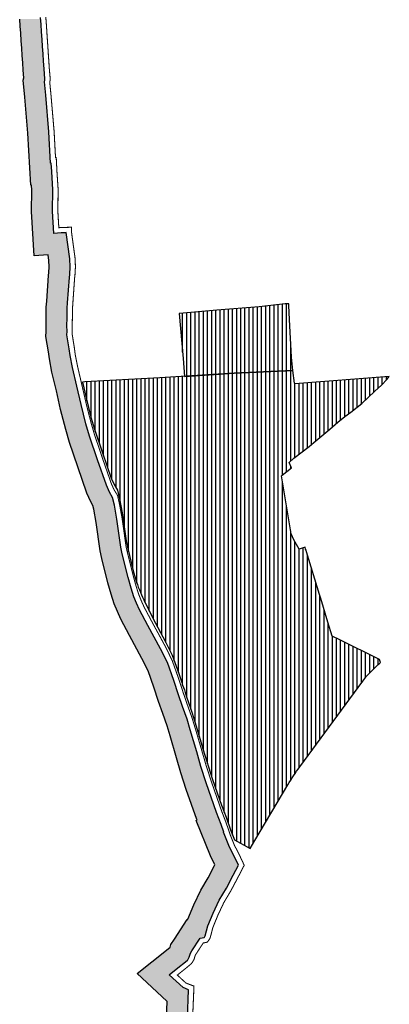
# Model space of a CAD drawing. Units: metres. Extents: x 93 to 7527772, y 2 to 4827698.
# Drawn here: x 135 to 276, y 357 to 732 of the extents above; entities that cross this region are included whole.
import ezdxf

# ---------------------------------------------------------------- set-up
doc = ezdxf.new("R2010")
doc.units = ezdxf.units.M
doc.header["$MEASUREMENT"] = 0
doc.layers.add('PGR_C_GRANICA PLANA$0$001_GRANICA PLANA', color=37, linetype='Continuous')
doc.layers.add('PGR_C_JAVNE NAMENE$0$003_Povr.j.n.-OBJEKTI', color=205, linetype='Continuous')
pattern_1 = [(90, (-3010205.2845, -1930002.7734), (-1.5875004091, 3e-16), [])]

# ---------------------------------------------------------------- blocks, each defined once
blk = doc.blocks.new('*E158158')
at = {"layer": 'PGR_C_JAVNE NAMENE$0$003_Povr.j.n.-OBJEKTI'}
h = blk.add_hatch(dxfattribs=at)
h.set_pattern_fill('ANSI31', color=256, scale=0.5, angle=45)
h.set_pattern_definition(pattern_1)
h.paths.add_polyline_path([(89.22, 600.02), (89.18, 600.02), (89.18, 600.02), (90.64, 582.84), (91.21, 575.98), (110.11, 577.22), (132.47, 578.23), (131.94, 583.29), (131.2, 597.74), (131, 603.1), (130.97, 603.1), (130.93, 603.62), (129.54, 603.63), (119.62, 602.5), (103.48, 601.22)])
h = blk.add_hatch(dxfattribs=at)
h.set_pattern_fill('ANSI31', color=256, scale=0.5, angle=45)
h.set_pattern_definition(pattern_1)
edge = h.paths.add_edge_path()
edge.add_line((143.17, 491.24), (142.69, 492.83))
edge.add_line((142.69, 492.83), (137.72, 509.06))
edge.add_line((137.72, 509.06), (137.64, 509.7))
edge.add_line((137.64, 509.7), (137.4, 510.11))
edge.add_line((137.4, 510.11), (137.18, 510.82))
edge.add_line((137.18, 510.82), (134.88, 510.14))
edge.add_line((134.88, 510.14), (132.92, 513.6))
edge.add_line((132.92, 513.6), (131.89, 515.99))
edge.add_line((131.89, 515.99), (128.13, 538.03))
edge.add_line((128.13, 538.03), (128.44, 538.28))
edge.add_line((128.44, 538.28), (130.25, 539.73))
edge.add_line((130.25, 539.73), (131.96, 541.1))
edge.add_line((131.96, 541.1), (131.12, 543.2))
edge.add_line((131.12, 543.2), (132.88, 544.86))
edge.add_line((132.88, 544.86), (138.75, 549.32))
edge.add_line((138.75, 549.32), (140.5, 550.78))
edge.add_line((140.5, 550.78), (142.07, 552.08))
edge.add_line((142.07, 552.08), (146.61, 555.93))
edge.add_line((146.61, 555.93), (149.72, 558.52))
edge.add_line((149.72, 558.52), (152.39, 560.75))
edge.add_line((152.39, 560.75), (154.59, 562.4))
edge.add_line((154.59, 562.4), (157, 564.2))
edge.add_line((157, 564.2), (158.9, 565.62))
edge.add_line((158.9, 565.62), (163.78, 570.34))
edge.add_line((163.78, 570.34), (166.3, 572.7))
edge.add_line((166.3, 572.7), (168.52, 574.94))
edge.add_line((168.52, 574.94), (169.33, 575.95))
edge.add_line((169.33, 575.95), (133.22, 573.18))
edge.add_line((133.22, 573.18), (133.11, 573.36))
edge.add_line((133.11, 573.36), (132.47, 578.23))
edge.add_line((132.47, 578.23), (110.13, 577.2))
edge.add_line((110.13, 577.2), (81.77, 575.44))
edge.add_line((81.77, 575.44), (53.16, 573.91))
edge.add_line((53.16, 573.91), (52.21, 573.84))
edge.add_line((52.21, 573.84), (53.61, 567.8))
edge.add_line((53.61, 567.8), (55.46, 560.45))
edge.add_line((55.46, 560.45), (56.8, 555.86))
edge.add_line((56.8, 555.86), (59.85, 546.81))
edge.add_line((59.85, 546.81), (63.2, 537.22))
edge.add_line((63.2, 537.22), (64.26, 534.81))
edge.add_line((64.26, 534.81), (65.62, 532.62))
edge.add_line((65.62, 532.62), (65.61, 532.62))
edge.add_line((65.61, 532.62), (66.34, 529.33))
edge.add_line((66.34, 529.33), (67.33, 523.96))
edge.add_line((67.33, 523.96), (68.84, 513.28))
edge.add_line((68.84, 513.28), (69.37, 510.82))
edge.add_line((69.37, 510.82), (71.62, 501.86))
edge.add_line((71.62, 501.86), (72.74, 497.86))
edge.add_line((72.74, 497.86), (73.16, 496.56))
edge.add_arc((148.71, 525.19), 80.8, 200.755, 206.6413)
edge.add_line((76.49, 488.96), (79.2, 483.57))
edge.add_line((79.2, 483.57), (83.82, 475.06))
edge.add_line((83.82, 475.06), (86.46, 469.66))
edge.add_line((86.46, 469.66), (88.95, 462.68))
edge.add_line((88.95, 462.68), (90.08, 459.21))
edge.add_arc((33.98, 437.37), 60.2, 17.458, 21.2695, ccw=False)
edge.add_line((91.41, 455.43), (92.15, 453.07))
edge.add_line((92.15, 453.07), (92.26, 452.74))
edge.add_line((92.26, 452.74), (94.01, 447.89))
edge.add_line((94.01, 447.89), (95.25, 443.86))
edge.add_line((95.25, 443.86), (97.76, 435.35))
edge.add_line((97.76, 435.35), (98.16, 433.95))
edge.add_line((98.16, 433.95), (101.83, 422.3))
edge.add_line((101.83, 422.3), (105.25, 412.44))
edge.add_line((105.25, 412.44), (107.02, 407.86))
edge.add_line((107.02, 407.86), (108.67, 403.06))
edge.add_line((108.67, 403.06), (108.66, 403.06))
edge.add_line((108.66, 403.06), (109.23, 401.64))
edge.add_line((109.23, 401.64), (110.19, 399.25))
edge.add_line((110.19, 399.25), (116.19, 395.92))
edge.add_line((116.19, 395.92), (117.99, 399.01))
edge.add_line((117.99, 399.01), (119.02, 400.73))
edge.add_line((119.02, 400.73), (130.62, 420.2))
edge.add_arc((200.6, 378.94), 81.24, 143.6839, 149.4736, ccw=False)
edge.add_line((135.14, 427.05), (159.2, 459.79))
edge.add_arc((194.58, 433.56), 44.04, 140.3278, 143.4403, ccw=False)
edge.add_line((160.68, 461.67), (164.12, 465.25))
edge.add_line((164.12, 465.25), (164.38, 465.51))
edge.add_line((164.38, 465.51), (165.04, 466.1))
edge.add_line((165.04, 466.1), (165.5, 466.38))
edge.add_line((165.5, 466.38), (165.99, 466.83))
edge.add_line((165.99, 466.83), (165.57, 468.07))
edge.add_line((165.57, 468.07), (150.19, 475.68))
edge.add_line((150.19, 475.68), (147.53, 476.97))
edge.add_line((147.53, 476.97), (145.92, 482.3))
edge.add_line((145.92, 482.3), (143.17, 491.24))
at = {"layer": 'PGR_C_JAVNE NAMENE$0$003_Povr.j.n.-OBJEKTI', "elevation": 0}
blk.add_lwpolyline([(89.22, 600.02), (89.18, 600.02), (89.18, 600.02), (90.64, 582.84), (91.21, 575.98), (110.11, 577.22), (132.47, 578.23), (131.94, 583.29), (131.2, 597.74), (131, 603.1), (130.97, 603.1), (130.93, 603.62), (129.54, 603.63), (119.62, 602.5), (103.48, 601.22)], close=True, dxfattribs=at)
blk.add_lwpolyline([(143.17, 491.24), (142.69, 492.83), (137.72, 509.06), (137.64, 509.7), (137.4, 510.11), (137.18, 510.82), (134.88, 510.14), (132.92, 513.6), (131.89, 515.99), (128.13, 538.03), (128.44, 538.28), (130.25, 539.73), (131.96, 541.1), (131.12, 543.2), (132.88, 544.86), (138.75, 549.32), (140.5, 550.78), (142.07, 552.08), (146.61, 555.93), (149.72, 558.52), (152.39, 560.75), (154.59, 562.4), (157, 564.2), (158.9, 565.62), (163.78, 570.34), (166.3, 572.7), (168.52, 574.94), (169.33, 575.95), (133.22, 573.18), (133.11, 573.36), (132.47, 578.23), (110.13, 577.2), (81.77, 575.44), (53.16, 573.91), (52.21, 573.84), (53.61, 567.8), (55.46, 560.45), (56.8, 555.86), (59.85, 546.81), (63.2, 537.22), (64.26, 534.81), (65.62, 532.62), (65.61, 532.62), (66.34, 529.33), (67.33, 523.96), (68.84, 513.28), (69.37, 510.82), (71.62, 501.86), (72.74, 497.86), (73.16, 496.56, 0.025689), (76.49, 488.96), (79.2, 483.57), (83.82, 475.06), (86.46, 469.66), (88.95, 462.68), (90.08, 459.21, -0.016632), (91.41, 455.43), (92.15, 453.07), (92.26, 452.74), (94.01, 447.89), (95.25, 443.86), (97.76, 435.35), (98.16, 433.95), (101.83, 422.3), (105.25, 412.44), (107.02, 407.86), (108.67, 403.06), (108.66, 403.06), (110.19, 399.25), (116.19, 395.92), (117.99, 399.01), (130.62, 420.2, -0.025268), (135.14, 427.05), (159.2, 459.79, -0.013582), (160.68, 461.67), (164.12, 465.25), (164.38, 465.51), (165.04, 466.1), (165.5, 466.38), (165.99, 466.83), (165.57, 468.07), (150.19, 475.68), (147.53, 476.97), (145.92, 482.3)], format="xyb", close=True, dxfattribs=at)
blk = doc.blocks.new('*E159159')
at = {"layer": 'PGR_C_GRANICA PLANA$0$001_GRANICA PLANA', "color": 33, "transparency": 33554687, "elevation": 0, "flags": 128}
for points in [[(97.81, 349.43), (98.08, 355.95), (96.09, 357.82), (86.65, 366.54), (97.87, 375.48), (99.28, 376.62), (99.57, 377.67), (100.86, 379.63), (105.77, 387.13), (106.01, 387.18), (106.03, 387.24), (108.31, 392.82), (110.9, 398.32), (113.73, 403.08), (116.21, 407.77), (116.36, 408.05), (114.65, 411.39), (109.23, 424.9), (109.53, 425.02), (109.43, 425.29), (105.42, 436.81), (103.37, 443.17), (101.73, 448.83), (99.24, 457.26), (98.09, 461.01), (96.4, 465.71), (94.79, 470.38), (93.05, 475.74), (90.8, 482.07), (88.5, 486.76), (83.74, 495.53), (80.43, 501.75), (79.11, 504.62), (77.92, 507.57), (76.73, 511.26), (75.52, 515.58), (73.2, 524.83), (72.55, 527.81), (71.03, 538.64), (70.11, 543.63), (69.78, 545.1), (68.96, 546.43), (67.46, 549.85), (63.96, 559.85), (60.82, 569.15), (59.38, 574.11), (57.46, 581.73), (55.83, 588.76), (54.14, 596), (53.15, 601.06), (52.81, 603.66), (51.86, 609.56), (51.9, 611.46), (51.87, 613.8), (51.94, 616.77), (51.96, 617.78), (51.98, 620.69), (52.14, 623), (52.82, 632.77), (52.96, 633.91), (53.09, 636.18), (53, 638.48), (52.7, 640.7), (47.37, 640.29), (46.38, 657.21), (46.5, 665.33), (46.37, 667.23), (46.05, 667.21), (44.99, 687.09), (43.8, 700.84), (43.18, 707.27), (43.4, 708.21), (43.15, 711.09), (42.96, 713.97), (42.77, 716.78), (42.58, 719.58), (42.39, 722.36), (42.21, 725.2), (42.02, 727.95), (41.82, 730.65)], [(105.81, 349.43), (106.28, 360.4), (104.18, 361.21), (101.53, 363.68), (98.92, 366.09), (102.85, 369.23), (104.45, 370.51), (105.88, 371.71), (105.97, 371.82), (106.55, 372.83), (106.96, 374.35), (107.54, 375.24), (110.66, 379.99), (112.29, 380.34), (112.39, 380.46), (112.65, 380.89), (113.64, 384.71), (115.63, 389.6), (117.98, 394.56), (120.7, 399.16), (123.3, 404.06), (125.29, 407.9), (123.81, 411.04), (121.94, 414.7), (119.63, 420.45), (119.73, 420.49), (118.7, 423.46), (116.94, 428.04), (113.01, 439.36), (111.02, 445.52), (109.4, 451.07), (106.9, 459.57), (105.68, 463.54), (103.94, 468.36), (102.38, 472.92), (100.62, 478.32), (98.18, 485.17), (95.61, 490.43), (90.78, 499.31), (87.6, 505.31), (86.46, 507.79), (85.45, 510.3), (84.39, 513.57), (83.26, 517.63), (80.99, 526.65), (80.43, 529.22), (78.93, 539.93), (77.95, 545.22), (77.3, 548.17), (76.05, 550.16), (74.91, 552.78), (71.53, 562.44), (68.46, 571.55), (67.1, 576.21), (65.23, 583.61), (63.63, 590.57), (61.96, 597.68), (61.05, 602.34), (60.73, 604.8), (59.87, 610.13), (59.9, 611.43), (59.87, 613.76), (59.93, 616.57), (59.96, 617.65), (59.98, 620.38), (60.12, 622.44), (60.78, 632), (60.93, 633.18), (61.1, 636.1), (60.98, 639.18), (59.62, 649.16), (57.62, 649.1), (54.88, 648.89), (54.38, 657.39), (54.5, 665.54), (54.05, 672.43), (53.88, 675.71), (53.61, 675.69), (52.97, 687.65), (51.77, 701.57), (51.27, 706.73), (51.4, 707.31), (51.42, 707.47), (51.46, 707.86), (51.13, 711.7), (50.94, 714.51), (50.75, 717.33), (50.56, 720.12), (50.38, 722.89), (50.19, 725.73), (50.01, 728.51), (49.8, 731.27)]]:
    blk.add_lwpolyline(points, dxfattribs=at)
at = {"layer": 'PGR_C_GRANICA PLANA$0$001_GRANICA PLANA', "transparency": 33554687, "const_width": 0.4, "elevation": 0, "flags": 128}
blk.add_lwpolyline([(107.82, 349.42), (108.34, 361.76), (105.26, 362.94), (102.89, 365.14), (101.99, 365.98), (104.1, 367.66), (105.72, 368.96), (107.28, 370.28), (107.61, 370.65), (108.42, 372.06), (108.81, 373.52), (109.22, 374.14), (111.88, 378.2), (113.42, 378.53), (114.03, 379.32), (114.51, 380.1), (115.54, 384.08), (117.46, 388.79), (119.74, 393.62), (122.45, 398.18), (125.07, 403.13), (127.52, 407.86), (125.61, 411.92), (123.76, 415.53), (122.23, 419.34), (122.24, 419.34), (120.58, 424.14), (118.82, 428.73), (114.9, 439.99), (112.93, 446.1), (111.32, 451.64), (108.82, 460.15), (107.57, 464.18), (105.83, 469.02), (104.28, 473.55), (102.52, 478.96), (100.03, 485.95), (97.39, 491.35), (92.54, 500.26), (89.39, 506.19), (88.3, 508.58), (87.33, 510.98), (86.3, 514.14), (85.19, 518.14), (82.94, 527.1), (82.4, 529.57), (80.9, 540.25), (79.91, 545.62), (79.17, 548.94), (77.83, 551.1), (76.77, 553.51), (73.42, 563.09), (70.37, 572.15), (69.03, 576.73), (67.18, 584.08), (65.57, 591.02), (63.92, 598.1), (63.02, 602.66), (62.71, 605.09), (61.88, 610.27), (61.9, 611.43), (61.87, 613.74), (61.93, 616.52), (61.96, 617.62), (61.98, 620.31), (62.12, 622.3), (62.78, 631.81), (62.92, 633), (63.1, 636.08), (62.97, 639.36), (61.55, 649.76), (61.64, 651.23), (57.51, 651.1), (56.76, 651.04), (56.38, 657.43), (56.5, 665.59), (56.04, 672.54), (55.77, 677.83), (55.5, 677.81), (54.96, 687.79), (53.76, 701.75), (53.29, 706.6), (53.38, 706.97), (53.41, 707.27), (53.47, 707.85), (53.12, 711.85), (52.94, 714.64), (52.74, 717.46), (52.56, 720.25), (52.37, 723.02), (52.18, 725.86), (52, 728.65), (51.79, 731.42)], dxfattribs=at)
at = {"layer": 'PGR_C_GRANICA PLANA$0$001_GRANICA PLANA', "color": 33}
for points in [[(41.82, 730.65, 0), (41.98, 728.51, 0), (50.01, 728.51, 0)], [(41.82, 730.65, 0), (49.84, 730.65, 0), (50.01, 728.51, 0)], [(41.98, 728.51, 0), (42.02, 727.95, 0), (50.04, 727.95, 0)], [(41.98, 728.51, 0), (50.01, 728.51, 0), (50.04, 727.95, 0)], [(42.02, 727.95, 0), (42.17, 725.73, 0), (50.19, 725.73, 0)], [(42.02, 727.95, 0), (50.04, 727.95, 0), (50.19, 725.73, 0)], [(42.17, 725.73, 0), (42.21, 725.2, 0), (50.22, 725.2, 0)], [(42.17, 725.73, 0), (50.19, 725.73, 0), (50.22, 725.2, 0)], [(42.21, 725.2, 0), (42.36, 722.89, 0), (50.38, 722.89, 0)], [(42.21, 725.2, 0), (50.22, 725.2, 0), (50.38, 722.89, 0)], [(42.36, 722.89, 0), (42.39, 722.36, 0), (50.41, 722.36, 0)], [(42.36, 722.89, 0), (50.38, 722.89, 0), (50.41, 722.36, 0)], [(42.39, 722.36, 0), (42.54, 720.12, 0), (50.56, 720.12, 0)], [(42.39, 722.36, 0), (50.41, 722.36, 0), (50.56, 720.12, 0)], [(42.54, 720.12, 0), (42.58, 719.58, 0), (50.6, 719.58, 0)], [(42.54, 720.12, 0), (50.56, 720.12, 0), (50.6, 719.58, 0)], [(42.58, 719.58, 0), (42.73, 717.33, 0), (50.75, 717.33, 0)], [(42.58, 719.58, 0), (50.6, 719.58, 0), (50.75, 717.33, 0)], [(42.73, 717.33, 0), (42.77, 716.78, 0), (50.79, 716.78, 0)], [(42.73, 717.33, 0), (50.75, 717.33, 0), (50.79, 716.78, 0)], [(42.77, 716.78, 0), (42.92, 714.51, 0), (50.94, 714.51, 0)], [(42.77, 716.78, 0), (50.79, 716.78, 0), (50.94, 714.51, 0)], [(42.92, 714.51, 0), (42.96, 713.97, 0), (50.98, 713.97, 0)], [(42.92, 714.51, 0), (50.94, 714.51, 0), (50.98, 713.97, 0)], [(42.96, 713.97, 0), (43.11, 711.7, 0), (51.13, 711.7, 0)], [(42.96, 713.97, 0), (50.98, 713.97, 0), (51.13, 711.7, 0)], [(43.11, 711.7, 0), (43.15, 711.09, 0), (51.18, 711.09, 0)], [(43.11, 711.7, 0), (51.13, 711.7, 0), (51.18, 711.09, 0)], [(43.15, 711.09, 0), (43.4, 708.21, 0), (51.43, 708.21, 0)], [(43.15, 711.09, 0), (51.18, 711.09, 0), (51.43, 708.21, 0)], [(43.19, 707.31, 0), (43.18, 707.27, 0), (51.4, 707.27, 0)], [(43.18, 707.27, 0), (43.23, 706.73, 0), (51.27, 706.73, 0)], [(43.18, 707.27, 0), (51.4, 707.27, 0), (51.27, 706.73, 0)], [(43.23, 707.47, 0), (43.19, 707.31, 0), (51.4, 707.31, 0)], [(43.19, 707.31, 0), (51.4, 707.31, 0), (51.4, 707.27, 0)], [(43.32, 707.86, 0), (43.23, 707.47, 0), (51.42, 707.47, 0)], [(43.23, 707.47, 0), (51.42, 707.47, 0), (51.4, 707.31, 0)], [(43.23, 706.73, 0), (43.73, 701.57, 0), (51.77, 701.57, 0)], [(43.23, 706.73, 0), (51.27, 706.73, 0), (51.77, 701.57, 0)], [(43.4, 708.21, 0), (43.32, 707.86, 0), (51.46, 707.86, 0)], [(43.32, 707.86, 0), (51.46, 707.86, 0), (51.42, 707.47, 0)], [(43.4, 708.21, 0), (51.43, 708.21, 0), (51.46, 707.86, 0)], [(43.73, 701.57, 0), (43.8, 700.84, 0), (51.83, 700.84, 0)], [(43.73, 701.57, 0), (51.77, 701.57, 0), (51.83, 700.84, 0)], [(43.8, 700.84, 0), (44.94, 687.65, 0), (52.97, 687.65, 0)], [(43.8, 700.84, 0), (51.83, 700.84, 0), (52.97, 687.65, 0)], [(44.94, 687.65, 0), (44.99, 687.09, 0), (53, 687.09, 0)], [(44.94, 687.65, 0), (52.97, 687.65, 0), (53, 687.09, 0)], [(44.99, 687.09, 0), (45.59, 675.71, 0), (53.61, 675.71, 0)], [(44.99, 687.09, 0), (53, 687.09, 0), (53.61, 675.71, 0)], [(45.59, 675.71, 0), (45.59, 675.69, 0), (53.61, 675.69, 0)], [(45.59, 675.71, 0), (53.61, 675.71, 0), (53.61, 675.69, 0)], [(45.59, 675.69, 0), (45.77, 672.43, 0), (54.05, 672.43, 0)], [(45.59, 675.69, 0), (53.88, 675.69, 0), (54.05, 672.43, 0)], [(45.77, 672.43, 0), (46.05, 667.23, 0), (54.39, 667.23, 0)], [(45.77, 672.43, 0), (54.05, 672.43, 0), (54.39, 667.23, 0)], [(53.88, 675.71, 0), (53.61, 675.69, 0), (53.88, 675.69, 0)], [(46.05, 667.23, 0), (46.37, 667.23, 0), (46.05, 667.21, 0)], [(46.37, 667.23, 0), (46.38, 667.21, 0), (54.39, 667.21, 0)], [(46.37, 667.23, 0), (54.39, 667.23, 0), (54.39, 667.21, 0)], [(46.38, 667.21, 0), (46.49, 665.54, 0), (54.5, 665.54, 0)], [(46.38, 667.21, 0), (54.39, 667.21, 0), (54.5, 665.54, 0)], [(46.5, 665.33, 0), (46.38, 657.39, 0), (54.38, 657.39, 0)], [(46.49, 665.54, 0), (46.5, 665.33, 0), (54.5, 665.33, 0)], [(46.49, 665.54, 0), (54.5, 665.54, 0), (54.5, 665.33, 0)], [(46.5, 665.33, 0), (54.5, 665.33, 0), (54.38, 657.39, 0)], [(46.38, 657.39, 0), (46.38, 657.21, 0), (54.39, 657.21, 0)], [(46.38, 657.39, 0), (54.38, 657.39, 0), (54.39, 657.21, 0)], [(46.38, 657.21, 0), (46.86, 649, 0), (54.88, 649, 0)], [(46.38, 657.21, 0), (54.39, 657.21, 0), (54.88, 649, 0)], [(46.86, 649, 0), (46.87, 648.89, 0), (54.88, 648.89, 0)], [(46.86, 649, 0), (54.88, 649, 0), (54.88, 648.89, 0)], [(46.87, 648.89, 0), (47.35, 640.7, 0), (60.77, 640.7, 0)], [(46.87, 648.89, 0), (59.65, 648.89, 0), (60.77, 640.7, 0)], [(56.22, 649, 0), (54.88, 648.89, 0), (59.65, 648.89, 0)], [(57.62, 649.1, 0), (56.22, 649, 0), (59.64, 649, 0)], [(56.22, 649, 0), (59.64, 649, 0), (59.65, 648.89, 0)], [(59.62, 649.16, 0), (57.62, 649.1, 0), (59.62, 649.1, 0)], [(57.62, 649.1, 0), (59.62, 649.1, 0), (59.64, 649, 0)], [(47.35, 640.7, 0), (47.36, 640.58, 0), (51.09, 640.58, 0)], [(47.35, 640.7, 0), (52.7, 640.7, 0), (51.09, 640.58, 0)], [(47.36, 640.58, 0), (51.09, 640.58, 0), (47.37, 640.29, 0)], [(52.7, 640.7, 0), (52.71, 640.58, 0), (60.79, 640.58, 0)], [(52.7, 640.7, 0), (60.77, 640.7, 0), (60.79, 640.58, 0)], [(52.71, 640.58, 0), (52.91, 639.18, 0), (60.98, 639.18, 0)], [(52.71, 640.58, 0), (60.79, 640.58, 0), (60.98, 639.18, 0)], [(52.91, 639.18, 0), (53, 638.48, 0), (61.01, 638.48, 0)], [(52.91, 639.18, 0), (60.98, 639.18, 0), (61.01, 638.48, 0)], [(53, 638.48, 0), (53.09, 636.18, 0), (61.1, 636.18, 0)], [(53, 638.48, 0), (61.01, 638.48, 0), (61.1, 636.18, 0)], [(53.09, 636.1, 0), (52.96, 633.91, 0), (60.97, 633.91, 0)], [(53.09, 636.18, 0), (53.09, 636.1, 0), (61.1, 636.1, 0)], [(53.09, 636.18, 0), (61.1, 636.18, 0), (61.1, 636.1, 0)], [(53.09, 636.1, 0), (61.1, 636.1, 0), (60.97, 633.91, 0)], [(52.77, 632, 0), (52.14, 623, 0), (60.16, 623, 0)], [(52.82, 632.77, 0), (52.77, 632, 0), (60.78, 632, 0)], [(52.77, 632, 0), (60.78, 632, 0), (60.16, 623, 0)], [(52.87, 633.18, 0), (52.82, 632.77, 0), (60.88, 632.77, 0)], [(52.82, 632.77, 0), (60.88, 632.77, 0), (60.78, 632, 0)], [(52.96, 633.91, 0), (52.87, 633.18, 0), (60.93, 633.18, 0)], [(52.87, 633.18, 0), (60.93, 633.18, 0), (60.88, 632.77, 0)], [(52.96, 633.91, 0), (60.97, 633.91, 0), (60.93, 633.18, 0)], [(51.98, 620.38, 0), (51.96, 617.78, 0), (59.96, 617.78, 0)], [(52.1, 622.44, 0), (51.98, 620.69, 0), (60, 620.69, 0)], [(51.98, 620.69, 0), (51.98, 620.38, 0), (59.98, 620.38, 0)], [(51.98, 620.69, 0), (60, 620.69, 0), (59.98, 620.38, 0)], [(51.98, 620.38, 0), (59.98, 620.38, 0), (59.96, 617.78, 0)], [(52.14, 623, 0), (52.1, 622.44, 0), (60.12, 622.44, 0)], [(52.1, 622.44, 0), (60.12, 622.44, 0), (60, 620.69, 0)], [(52.14, 623, 0), (60.16, 623, 0), (60.12, 622.44, 0)], [(51.93, 616.57, 0), (51.87, 613.8, 0), (59.87, 613.8, 0)], [(51.94, 616.77, 0), (51.93, 616.57, 0), (59.93, 616.57, 0)], [(51.93, 616.57, 0), (59.93, 616.57, 0), (59.87, 613.8, 0)], [(51.96, 617.65, 0), (51.94, 616.77, 0), (59.94, 616.77, 0)], [(51.94, 616.77, 0), (59.94, 616.77, 0), (59.93, 616.57, 0)], [(51.96, 617.78, 0), (51.96, 617.65, 0), (59.96, 617.65, 0)], [(51.96, 617.78, 0), (59.96, 617.78, 0), (59.96, 617.65, 0)], [(51.96, 617.65, 0), (59.96, 617.65, 0), (59.94, 616.77, 0)], [(51.87, 613.8, 0), (51.87, 613.76, 0), (59.87, 613.76, 0)], [(51.87, 613.8, 0), (59.87, 613.8, 0), (59.87, 613.76, 0)], [(51.87, 613.76, 0), (51.9, 611.46, 0), (59.9, 611.46, 0)], [(51.87, 613.76, 0), (59.87, 613.76, 0), (59.9, 611.46, 0)], [(51.87, 610.13, 0), (51.86, 609.56, 0), (59.97, 609.56, 0)], [(51.86, 609.56, 0), (52.63, 604.8, 0), (60.73, 604.8, 0)], [(51.86, 609.56, 0), (59.97, 609.56, 0), (60.73, 604.8, 0)], [(51.89, 611.43, 0), (51.87, 610.13, 0), (59.87, 610.13, 0)], [(51.87, 610.13, 0), (59.87, 610.13, 0), (59.97, 609.56, 0)], [(51.9, 611.46, 0), (51.89, 611.43, 0), (59.9, 611.43, 0)], [(51.89, 611.43, 0), (59.9, 611.43, 0), (59.87, 610.13, 0)], [(51.9, 611.46, 0), (59.9, 611.46, 0), (59.9, 611.43, 0)], [(52.63, 604.8, 0), (52.81, 603.66, 0), (60.88, 603.66, 0)], [(52.63, 604.8, 0), (60.73, 604.8, 0), (60.88, 603.66, 0)], [(52.81, 603.66, 0), (52.98, 602.34, 0), (61.05, 602.34, 0)], [(52.81, 603.66, 0), (60.88, 603.66, 0), (61.05, 602.34, 0)], [(52.98, 602.34, 0), (53.15, 601.06, 0), (61.3, 601.06, 0)], [(52.98, 602.34, 0), (61.05, 602.34, 0), (61.3, 601.06, 0)], [(53.15, 601.06, 0), (53.81, 597.68, 0), (61.96, 597.68, 0)], [(53.15, 601.06, 0), (61.3, 601.06, 0), (61.96, 597.68, 0)], [(53.81, 597.68, 0), (54.14, 596, 0), (62.35, 596, 0)], [(53.81, 597.68, 0), (61.96, 597.68, 0), (62.35, 596, 0)], [(54.14, 596, 0), (55.41, 590.57, 0), (63.63, 590.57, 0)], [(54.14, 596, 0), (62.35, 596, 0), (63.63, 590.57, 0)], [(55.41, 590.57, 0), (55.83, 588.76, 0), (64.04, 588.76, 0)], [(55.41, 590.57, 0), (63.63, 590.57, 0), (64.04, 588.76, 0)], [(55.83, 588.76, 0), (57.02, 583.61, 0), (65.23, 583.61, 0)], [(55.83, 588.76, 0), (64.04, 588.76, 0), (65.23, 583.61, 0)], [(57.02, 583.61, 0), (57.46, 581.73, 0), (65.71, 581.73, 0)], [(57.02, 583.61, 0), (65.23, 583.61, 0), (65.71, 581.73, 0)], [(57.46, 581.73, 0), (58.85, 576.21, 0), (67.1, 576.21, 0)], [(57.46, 581.73, 0), (65.71, 581.73, 0), (67.1, 576.21, 0)], [(58.85, 576.21, 0), (59.38, 574.11, 0), (67.71, 574.11, 0)], [(58.85, 576.21, 0), (67.1, 576.21, 0), (67.71, 574.11, 0)], [(59.38, 574.11, 0), (60.13, 571.55, 0), (68.46, 571.55, 0)], [(59.38, 574.11, 0), (67.71, 574.11, 0), (68.46, 571.55, 0)], [(60.13, 571.55, 0), (60.82, 569.15, 0), (69.27, 569.15, 0)], [(60.13, 571.55, 0), (68.46, 571.55, 0), (69.27, 569.15, 0)], [(60.82, 569.15, 0), (63.08, 562.44, 0), (71.53, 562.44, 0)], [(60.82, 569.15, 0), (69.27, 569.15, 0), (71.53, 562.44, 0)], [(63.08, 562.44, 0), (63.96, 559.85, 0), (72.44, 559.85, 0)], [(63.08, 562.44, 0), (71.53, 562.44, 0), (72.44, 559.85, 0)], [(63.96, 559.85, 0), (66.43, 552.78, 0), (74.91, 552.78, 0)], [(63.96, 559.85, 0), (72.44, 559.85, 0), (74.91, 552.78, 0)], [(66.43, 552.78, 0), (67.35, 550.16, 0), (76.05, 550.16, 0)], [(66.43, 552.78, 0), (74.91, 552.78, 0), (76.05, 550.16, 0)], [(67.35, 550.16, 0), (67.46, 549.85, 0), (76.25, 549.85, 0)], [(67.35, 550.16, 0), (76.05, 550.16, 0), (76.25, 549.85, 0)], [(67.46, 549.85, 0), (68.19, 548.17, 0), (77.3, 548.17, 0)], [(67.46, 549.85, 0), (76.25, 549.85, 0), (77.3, 548.17, 0)], [(68.19, 548.17, 0), (68.96, 546.43, 0), (77.68, 546.43, 0)], [(68.19, 548.17, 0), (77.3, 548.17, 0), (77.68, 546.43, 0)], [(68.96, 546.43, 0), (69.71, 545.22, 0), (77.95, 545.22, 0)], [(68.96, 546.43, 0), (77.68, 546.43, 0), (77.95, 545.22, 0)], [(69.71, 545.22, 0), (69.78, 545.1, 0), (77.97, 545.1, 0)], [(69.71, 545.22, 0), (77.95, 545.22, 0), (77.97, 545.1, 0)], [(69.78, 545.1, 0), (70.11, 543.63, 0), (78.24, 543.63, 0)], [(69.78, 545.1, 0), (77.97, 545.1, 0), (78.24, 543.63, 0)], [(70.11, 543.63, 0), (70.79, 539.93, 0), (78.93, 539.93, 0)], [(70.11, 543.63, 0), (78.24, 543.63, 0), (78.93, 539.93, 0)], [(70.79, 539.93, 0), (71.03, 538.64, 0), (79.11, 538.64, 0)], [(70.79, 539.93, 0), (78.93, 539.93, 0), (79.11, 538.64, 0)], [(71.03, 538.64, 0), (72.35, 529.22, 0), (80.43, 529.22, 0)], [(71.03, 538.64, 0), (79.11, 538.64, 0), (80.43, 529.22, 0)], [(72.35, 529.22, 0), (72.55, 527.81, 0), (80.74, 527.81, 0)], [(72.35, 529.22, 0), (80.43, 529.22, 0), (80.74, 527.81, 0)], [(72.55, 527.81, 0), (72.8, 526.65, 0), (80.99, 526.65, 0)], [(72.55, 527.81, 0), (80.74, 527.81, 0), (80.99, 526.65, 0)], [(72.8, 526.65, 0), (73.2, 524.83, 0), (81.45, 524.83, 0)], [(72.8, 526.65, 0), (80.99, 526.65, 0), (81.45, 524.83, 0)], [(73.2, 524.83, 0), (75.01, 517.63, 0), (83.26, 517.63, 0)], [(73.2, 524.83, 0), (81.45, 524.83, 0), (83.26, 517.63, 0)], [(75.01, 517.63, 0), (75.52, 515.58, 0), (83.83, 515.58, 0)], [(75.01, 517.63, 0), (83.26, 517.63, 0), (83.83, 515.58, 0)], [(75.52, 515.58, 0), (76.08, 513.57, 0), (84.39, 513.57, 0)], [(75.52, 515.58, 0), (83.83, 515.58, 0), (84.39, 513.57, 0)], [(76.08, 513.57, 0), (76.73, 511.26, 0), (85.13, 511.26, 0)], [(76.08, 513.57, 0), (84.39, 513.57, 0), (85.13, 511.26, 0)], [(76.73, 511.26, 0), (77.04, 510.3, 0), (85.45, 510.3, 0)], [(76.73, 511.26, 0), (85.13, 511.26, 0), (85.45, 510.3, 0)], [(77.04, 510.3, 0), (77.85, 507.79, 0), (86.46, 507.79, 0)], [(77.04, 510.3, 0), (85.45, 510.3, 0), (86.46, 507.79, 0)], [(77.85, 507.79, 0), (77.92, 507.57, 0), (86.56, 507.57, 0)], [(77.85, 507.79, 0), (86.46, 507.79, 0), (86.56, 507.57, 0)], [(77.92, 507.57, 0), (78.83, 505.31, 0), (87.6, 505.31, 0)], [(77.92, 507.57, 0), (86.56, 507.57, 0), (87.6, 505.31, 0)], [(78.83, 505.31, 0), (79.11, 504.62, 0), (87.96, 504.62, 0)], [(78.83, 505.31, 0), (87.6, 505.31, 0), (87.96, 504.62, 0)], [(79.11, 504.62, 0), (80.43, 501.75, 0), (89.49, 501.75, 0)], [(79.11, 504.62, 0), (87.96, 504.62, 0), (89.49, 501.75, 0)], [(80.43, 501.75, 0), (81.72, 499.31, 0), (90.78, 499.31, 0)], [(80.43, 501.75, 0), (89.49, 501.75, 0), (90.78, 499.31, 0)], [(81.72, 499.31, 0), (83.74, 495.53, 0), (92.84, 495.53, 0)], [(81.72, 499.31, 0), (90.78, 499.31, 0), (92.84, 495.53, 0)], [(83.74, 495.53, 0), (86.51, 490.43, 0), (95.61, 490.43, 0)], [(83.74, 495.53, 0), (92.84, 495.53, 0), (95.61, 490.43, 0)], [(86.51, 490.43, 0), (88.5, 486.76, 0), (97.4, 486.76, 0)], [(86.51, 490.43, 0), (95.61, 490.43, 0), (97.4, 486.76, 0)], [(88.5, 486.76, 0), (89.28, 485.17, 0), (98.18, 485.17, 0)], [(88.5, 486.76, 0), (97.4, 486.76, 0), (98.18, 485.17, 0)], [(89.28, 485.17, 0), (90.8, 482.07, 0), (99.29, 482.07, 0)], [(89.28, 485.17, 0), (98.18, 485.17, 0), (99.29, 482.07, 0)], [(90.8, 482.07, 0), (92.13, 478.32, 0), (100.62, 478.32, 0)], [(90.8, 482.07, 0), (99.29, 482.07, 0), (100.62, 478.32, 0)], [(92.13, 478.32, 0), (93.05, 475.74, 0), (101.46, 475.74, 0)], [(92.13, 478.32, 0), (100.62, 478.32, 0), (101.46, 475.74, 0)], [(93.05, 475.74, 0), (93.97, 472.92, 0), (102.38, 472.92, 0)], [(93.05, 475.74, 0), (101.46, 475.74, 0), (102.38, 472.92, 0)], [(93.97, 472.92, 0), (94.79, 470.38, 0), (103.25, 470.38, 0)], [(93.97, 472.92, 0), (102.38, 472.92, 0), (103.25, 470.38, 0)], [(94.79, 470.38, 0), (95.49, 468.36, 0), (103.94, 468.36, 0)], [(94.79, 470.38, 0), (103.25, 470.38, 0), (103.94, 468.36, 0)], [(95.49, 468.36, 0), (96.4, 465.71, 0), (104.9, 465.71, 0)], [(95.49, 468.36, 0), (103.94, 468.36, 0), (104.9, 465.71, 0)], [(96.4, 465.71, 0), (97.17, 463.54, 0), (105.68, 463.54, 0)], [(96.4, 465.71, 0), (104.9, 465.71, 0), (105.68, 463.54, 0)], [(97.17, 463.54, 0), (98.09, 461.01, 0), (106.46, 461.01, 0)], [(97.17, 463.54, 0), (105.68, 463.54, 0), (106.46, 461.01, 0)], [(98.09, 461.01, 0), (98.53, 459.57, 0), (106.9, 459.57, 0)], [(98.09, 461.01, 0), (106.46, 461.01, 0), (106.9, 459.57, 0)], [(98.53, 459.57, 0), (99.24, 457.26, 0), (107.58, 457.26, 0)], [(98.53, 459.57, 0), (106.9, 459.57, 0), (107.58, 457.26, 0)], [(99.24, 457.26, 0), (101.06, 451.07, 0), (109.4, 451.07, 0)], [(99.24, 457.26, 0), (107.58, 457.26, 0), (109.4, 451.07, 0)], [(101.06, 451.07, 0), (101.73, 448.83, 0), (110.06, 448.83, 0)], [(101.06, 451.07, 0), (109.4, 451.07, 0), (110.06, 448.83, 0)], [(101.73, 448.83, 0), (102.69, 445.52, 0), (111.02, 445.52, 0)], [(101.73, 448.83, 0), (110.06, 448.83, 0), (111.02, 445.52, 0)], [(102.69, 445.52, 0), (103.37, 443.17, 0), (111.77, 443.17, 0)], [(102.69, 445.52, 0), (111.02, 445.52, 0), (111.77, 443.17, 0)], [(103.37, 443.17, 0), (104.6, 439.36, 0), (113.01, 439.36, 0)], [(103.37, 443.17, 0), (111.77, 443.17, 0), (113.01, 439.36, 0)], [(104.6, 439.36, 0), (105.42, 436.81, 0), (113.89, 436.81, 0)], [(104.6, 439.36, 0), (113.01, 439.36, 0), (113.89, 436.81, 0)], [(105.42, 436.81, 0), (108.47, 428.04, 0), (116.94, 428.04, 0)], [(105.42, 436.81, 0), (113.89, 436.81, 0), (116.94, 428.04, 0)], [(108.47, 428.04, 0), (109.43, 425.29, 0), (118, 425.29, 0)], [(108.47, 428.04, 0), (116.94, 428.04, 0), (118, 425.29, 0)], [(109.53, 425.02, 0), (109.23, 424.9, 0), (118.15, 424.9, 0)], [(109.23, 424.9, 0), (109.81, 423.46, 0), (118.7, 423.46, 0)], [(109.23, 424.9, 0), (118.15, 424.9, 0), (118.7, 423.46, 0)], [(109.43, 425.29, 0), (109.53, 425.02, 0), (118.1, 425.02, 0)], [(109.43, 425.29, 0), (118, 425.29, 0), (118.1, 425.02, 0)], [(109.53, 425.02, 0), (118.1, 425.02, 0), (118.15, 424.9, 0)], [(109.81, 423.46, 0), (111, 420.49, 0), (119.73, 420.49, 0)], [(109.81, 423.46, 0), (118.7, 423.46, 0), (119.73, 420.49, 0)], [(111, 420.49, 0), (111.01, 420.45, 0), (119.63, 420.45, 0)], [(111, 420.49, 0), (119.73, 420.49, 0), (119.63, 420.45, 0)], [(111.01, 420.45, 0), (113.32, 414.7, 0), (121.94, 414.7, 0)], [(111.01, 420.45, 0), (119.63, 420.45, 0), (121.94, 414.7, 0)], [(113.32, 414.7, 0), (114.65, 411.39, 0), (123.63, 411.39, 0)], [(113.32, 414.7, 0), (121.94, 414.7, 0), (123.63, 411.39, 0)], [(114.65, 411.39, 0), (114.83, 411.04, 0), (123.81, 411.04, 0)], [(114.65, 411.39, 0), (123.63, 411.39, 0), (123.81, 411.04, 0)], [(114.83, 411.04, 0), (116.36, 408.05, 0), (125.22, 408.05, 0)], [(114.83, 411.04, 0), (123.81, 411.04, 0), (125.22, 408.05, 0)], [(116.21, 407.77, 0), (114.24, 404.06, 0), (123.3, 404.06, 0)], [(116.28, 407.9, 0), (116.21, 407.77, 0), (125.22, 407.77, 0)], [(116.21, 407.77, 0), (125.22, 407.77, 0), (123.3, 404.06, 0)], [(116.36, 408.05, 0), (116.28, 407.9, 0), (125.29, 407.9, 0)], [(116.28, 407.9, 0), (125.29, 407.9, 0), (125.22, 407.77, 0)], [(116.36, 408.05, 0), (125.22, 408.05, 0), (125.29, 407.9, 0)], [(113.73, 403.08, 0), (111.4, 399.16, 0), (120.7, 399.16, 0)], [(114.24, 404.06, 0), (113.73, 403.08, 0), (122.78, 403.08, 0)], [(113.73, 403.08, 0), (122.78, 403.08, 0), (120.7, 399.16, 0)], [(114.24, 404.06, 0), (123.3, 404.06, 0), (122.78, 403.08, 0)], [(110.9, 398.32, 0), (109.13, 394.56, 0), (117.98, 394.56, 0)], [(111.4, 399.16, 0), (110.9, 398.32, 0), (120.2, 398.32, 0)], [(110.9, 398.32, 0), (120.2, 398.32, 0), (117.98, 394.56, 0)], [(111.4, 399.16, 0), (120.7, 399.16, 0), (120.2, 398.32, 0)], [(109.13, 394.56, 0), (108.31, 392.82, 0), (117.15, 392.82, 0)], [(109.13, 394.56, 0), (117.98, 394.56, 0), (117.15, 392.82, 0)], [(108.31, 392.82, 0), (106.99, 389.6, 0), (115.63, 389.6, 0)], [(108.31, 392.82, 0), (117.15, 392.82, 0), (115.63, 389.6, 0)], [(105.77, 387.13, 0), (104.19, 384.71, 0), (113.64, 384.71, 0)], [(106.01, 387.18, 0), (105.77, 387.13, 0), (114.62, 387.13, 0)], [(105.77, 387.13, 0), (114.62, 387.13, 0), (113.64, 384.71, 0)], [(106.03, 387.24, 0), (106.01, 387.18, 0), (114.64, 387.18, 0)], [(106.01, 387.18, 0), (114.64, 387.18, 0), (114.62, 387.13, 0)], [(106.99, 389.6, 0), (106.03, 387.24, 0), (114.67, 387.24, 0)], [(106.03, 387.24, 0), (114.67, 387.24, 0), (114.64, 387.18, 0)], [(106.99, 389.6, 0), (115.63, 389.6, 0), (114.67, 387.24, 0)], [(104.19, 384.71, 0), (101.68, 380.89, 0), (112.65, 380.89, 0)], [(104.19, 384.71, 0), (113.64, 384.71, 0), (112.65, 380.89, 0)], [(100.86, 379.63, 0), (99.57, 377.67, 0), (109.14, 377.67, 0)], [(101.09, 379.99, 0), (100.86, 379.63, 0), (110.42, 379.63, 0)], [(100.86, 379.63, 0), (110.42, 379.63, 0), (109.14, 377.67, 0)], [(101.32, 380.34, 0), (101.09, 379.99, 0), (110.66, 379.99, 0)], [(101.09, 379.99, 0), (110.66, 379.99, 0), (110.42, 379.63, 0)], [(101.4, 380.46, 0), (101.32, 380.34, 0), (112.29, 380.34, 0)], [(101.32, 380.34, 0), (112.29, 380.34, 0), (110.66, 379.99, 0)], [(101.68, 380.89, 0), (101.4, 380.46, 0), (112.39, 380.46, 0)], [(101.4, 380.46, 0), (112.39, 380.46, 0), (112.29, 380.34, 0)], [(101.68, 380.89, 0), (112.65, 380.89, 0), (112.39, 380.46, 0)], [(99.28, 376.62, 0), (97.87, 375.48, 0), (107.7, 375.48, 0)], [(99.57, 377.67, 0), (99.28, 376.62, 0), (108.45, 376.62, 0)], [(99.28, 376.62, 0), (108.45, 376.62, 0), (107.7, 375.48, 0)], [(99.57, 377.67, 0), (109.14, 377.67, 0), (108.45, 376.62, 0)], [(93.27, 371.82, 0), (93.14, 371.71, 0), (105.88, 371.71, 0)], [(94.53, 372.83, 0), (93.27, 371.82, 0), (105.97, 371.82, 0)], [(93.27, 371.82, 0), (105.97, 371.82, 0), (105.88, 371.71, 0)], [(96.44, 374.35, 0), (94.53, 372.83, 0), (106.55, 372.83, 0)], [(94.53, 372.83, 0), (106.55, 372.83, 0), (105.97, 371.82, 0)], [(97.56, 375.24, 0), (96.44, 374.35, 0), (106.96, 374.35, 0)], [(96.44, 374.35, 0), (106.96, 374.35, 0), (106.55, 372.83, 0)], [(97.87, 375.48, 0), (97.56, 375.24, 0), (107.54, 375.24, 0)], [(97.56, 375.24, 0), (107.54, 375.24, 0), (106.96, 374.35, 0)], [(97.87, 375.48, 0), (107.7, 375.48, 0), (107.54, 375.24, 0)], [(90.02, 369.23, 0), (86.65, 366.54, 0), (99.48, 366.54, 0)], [(91.62, 370.51, 0), (90.02, 369.23, 0), (102.85, 369.23, 0)], [(90.02, 369.23, 0), (102.85, 369.23, 0), (99.48, 366.54, 0)], [(93.14, 371.71, 0), (91.62, 370.51, 0), (104.45, 370.51, 0)], [(91.62, 370.51, 0), (104.45, 370.51, 0), (102.85, 369.23, 0)], [(93.14, 371.71, 0), (105.88, 371.71, 0), (104.45, 370.51, 0)], [(86.65, 366.54, 0), (87.14, 366.09, 0), (98.92, 366.09, 0)], [(86.65, 366.54, 0), (99.48, 366.54, 0), (98.92, 366.09, 0)], [(87.14, 366.09, 0), (89.75, 363.68, 0), (101.53, 363.68, 0)], [(87.14, 366.09, 0), (98.92, 366.09, 0), (101.53, 363.68, 0)], [(89.75, 363.68, 0), (92.42, 361.21, 0), (104.18, 361.21, 0)], [(89.75, 363.68, 0), (101.53, 363.68, 0), (104.18, 361.21, 0)], [(92.42, 361.21, 0), (93.29, 360.4, 0), (106.28, 360.4, 0)], [(92.42, 361.21, 0), (104.18, 361.21, 0), (106.28, 360.4, 0)], [(93.29, 360.4, 0), (96.09, 357.82, 0), (106.17, 357.82, 0)], [(93.29, 360.4, 0), (106.28, 360.4, 0), (106.17, 357.82, 0)], [(96.09, 357.82, 0), (98.08, 355.95, 0), (106.09, 355.95, 0)], [(96.09, 357.82, 0), (106.17, 357.82, 0), (106.09, 355.95, 0)], [(98.08, 355.95, 0), (97.81, 349.43, 0), (105.81, 349.43, 0)], [(98.08, 355.95, 0), (106.09, 355.95, 0), (105.81, 349.43, 0)]]:
    blk.add_solid(points, dxfattribs=at)

msp = doc.modelspace()

# ---------------------------------------------------------------- block references
at = {"ltscale": 0.4}
for name, p in [('*E159159', (93.14, 2, 0)), ('*E158158', (106.71, 20.33, 0))]:
    msp.add_blockref(name, p, dxfattribs=at)

doc.saveas('drawing.dxf')
